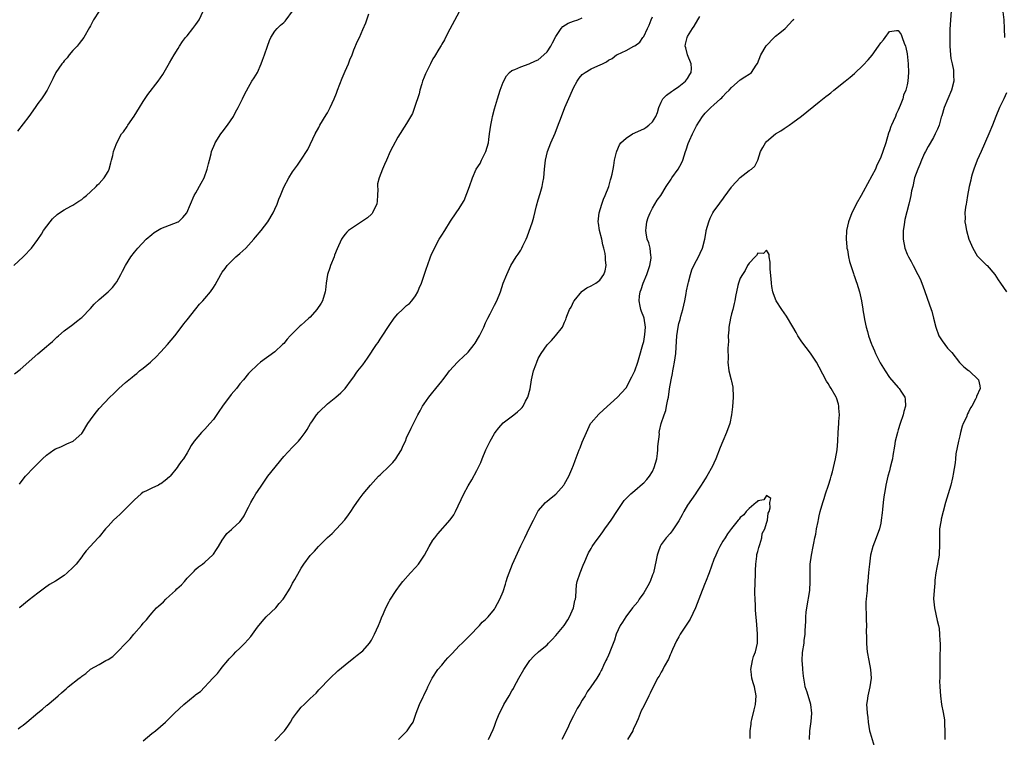
# Model space of a CAD drawing. Units: inches. Extents: x 2613000 to 2616000, y 1527000 to 1530000.
# Drawn here: x 2615251 to 2615475, y 1527496 to 1527659 of the extents above; entities that cross this region are included whole.
import ezdxf

# ---------------------------------------------------------------- set-up
doc = ezdxf.new("R2010")
doc.units = ezdxf.units.IN
doc.header["$MEASUREMENT"] = 0
doc.layers.add('LD26131527_10ft', color=73, linetype='Continuous')

msp = doc.modelspace()

# ---------------------------------------------------------------- linework, layer by layer
at = {"layer": 'LD26131527_10ft'}
for points, elevation in [([(2615249.51, 1527603), (2615251.64, 1527605), (2615252.31, 1527605.69), (2615253, 1527606.46), (2615253.52, 1527607), (2615255, 1527608.97), (2615255.81, 1527610.19), (2615256.31, 1527611), (2615257.78, 1527613), (2615258.36, 1527613.64), (2615259.38, 1527614.62), (2615259.91, 1527615), (2615261, 1527615.72), (2615262.52, 1527616.52), (2615263, 1527616.79), (2615264.33, 1527617.67), (2615265, 1527618.06), (2615265.49, 1527618.51), (2615266.1, 1527619), (2615267, 1527619.77), (2615268.28, 1527621), (2615268.62, 1527621.38), (2615269, 1527621.72), (2615270.14, 1527623), (2615271, 1527624.46), (2615271.26, 1527625), (2615271.61, 1527626.39), (2615271.8, 1527627), (2615272.08, 1527628.08), (2615272.26, 1527629), (2615272.43, 1527629.57), (2615272.96, 1527631), (2615274.09, 1527633), (2615274.49, 1527633.51), (2615275.32, 1527634.68), (2615275.51, 1527635), (2615276.95, 1527637.05), (2615278.19, 1527639), (2615279, 1527640.42), (2615280.05, 1527641.95), (2615282.41, 1527645), (2615283.44, 1527646.56), (2615285, 1527649.19), (2615286.05, 1527651), (2615287, 1527652.49), (2615287.27, 1527653), (2615287.93, 1527654.07), (2615288.65, 1527655), (2615289, 1527655.38), (2615290.32, 1527657), (2615291, 1527657.91), (2615291.74, 1527659), (2615292.65, 1527661)], 7920), ([(2615249.65, 1527578.35), (2615251, 1527579.35), (2615255, 1527582.88), (2615257, 1527584.59), (2615257.52, 1527585), (2615258.32, 1527585.68), (2615259, 1527586.43), (2615259.32, 1527586.68), (2615259.67, 1527587), (2615261, 1527588.13), (2615263, 1527589.56), (2615263.77, 1527590.23), (2615264.79, 1527591), (2615265, 1527591.18), (2615267, 1527593.24), (2615267.8, 1527594.2), (2615269, 1527595.28), (2615270.99, 1527597), (2615272, 1527598), (2615272.79, 1527599), (2615273, 1527599.32), (2615273.88, 1527601), (2615274.29, 1527601.71), (2615274.93, 1527603), (2615276.19, 1527605), (2615277, 1527606.07), (2615277.75, 1527607), (2615279.7, 1527609), (2615281, 1527610.12), (2615281.49, 1527610.51), (2615282.24, 1527611), (2615283, 1527611.46), (2615287, 1527612.97), (2615287.05, 1527613), (2615288.06, 1527613.94), (2615288.92, 1527615), (2615289.75, 1527617), (2615290.64, 1527619), (2615291, 1527619.57), (2615292.22, 1527621.78), (2615292.92, 1527623), (2615293.6, 1527625), (2615293.85, 1527626.15), (2615294.07, 1527627), (2615294.47, 1527628.47), (2615294.59, 1527629), (2615295.28, 1527630.72), (2615295.41, 1527631), (2615296.71, 1527633), (2615297, 1527633.37), (2615298.19, 1527635), (2615299.54, 1527637), (2615300.04, 1527637.96), (2615300.65, 1527639), (2615301.63, 1527641), (2615302.04, 1527641.96), (2615303, 1527643.67), (2615303.78, 1527645), (2615304.24, 1527645.76), (2615305.01, 1527646.99), (2615305.9, 1527649), (2615306.21, 1527649.79), (2615306.63, 1527651), (2615307.28, 1527653), (2615307.73, 1527654.27), (2615308.1, 1527655), (2615309, 1527656.39), (2615309.52, 1527657), (2615310.24, 1527657.76), (2615311, 1527658.41), (2615311.3, 1527658.7), (2615311.56, 1527659), (2615313, 1527660.96)], 7910), ([(2615268.95, 1527661), (2615267.7, 1527659), (2615267, 1527657.65), (2615266.79, 1527657.21), (2615265.51, 1527655), (2615264.42, 1527653.58), (2615263.93, 1527653), (2615263, 1527651.99), (2615262.16, 1527651), (2615261.65, 1527650.35), (2615261, 1527649.63), (2615260.73, 1527649.27), (2615260.47, 1527649), (2615259.11, 1527647), (2615258.44, 1527645.56), (2615257.15, 1527643), (2615256.31, 1527641.69), (2615255.8, 1527641), (2615255, 1527639.94), (2615254.39, 1527639), (2615252.96, 1527637), (2615250.39, 1527633.61)], 7930), ([(2615351, 1527660.78), (2615348.84, 1527656.84), (2615347.87, 1527655), (2615347.6, 1527654.4), (2615347, 1527653.45), (2615346.84, 1527653.16), (2615346.32, 1527652.32), (2615345.34, 1527650.66), (2615345, 1527650.12), (2615344.41, 1527649), (2615343.45, 1527647), (2615343.33, 1527646.67), (2615343, 1527645.93), (2615342.63, 1527645), (2615342.44, 1527644.44), (2615342.01, 1527643), (2615341.84, 1527642.16), (2615340.83, 1527639), (2615340.35, 1527637.65), (2615339, 1527635.4), (2615337, 1527632.29), (2615335.84, 1527630.16), (2615335.28, 1527629), (2615334.39, 1527627), (2615333.99, 1527626.01), (2615333.52, 1527625), (2615332.71, 1527623), (2615332.4, 1527621.6), (2615332.36, 1527621), (2615332.44, 1527620.44), (2615332.39, 1527619), (2615332.27, 1527617.73), (2615332.22, 1527617), (2615331.39, 1527615.39), (2615331.24, 1527615), (2615331.15, 1527614.85), (2615331, 1527614.75), (2615330.12, 1527613.88), (2615328.7, 1527613), (2615325.77, 1527611), (2615325.4, 1527610.6), (2615325, 1527610.14), (2615324.5, 1527609.5), (2615324.18, 1527609), (2615323.18, 1527606.82), (2615322.61, 1527605.39), (2615322.46, 1527605), (2615321.65, 1527603), (2615321.48, 1527602.52), (2615321.01, 1527601), (2615320.7, 1527599), (2615320.5, 1527597.5), (2615320.46, 1527597), (2615319.83, 1527595), (2615319.55, 1527594.45), (2615318.57, 1527593), (2615317, 1527591.22), (2615316.73, 1527591), (2615315.84, 1527590.16), (2615315, 1527589.4), (2615314.75, 1527589.25), (2615314.45, 1527589), (2615312.51, 1527587), (2615311.77, 1527586.23), (2615311, 1527585.28), (2615310.72, 1527585), (2615309, 1527583.39), (2615305.75, 1527581), (2615305, 1527580.4), (2615303.28, 1527578.72), (2615303, 1527578.44), (2615301.87, 1527577), (2615301, 1527576.04), (2615300.22, 1527575), (2615299, 1527573.64), (2615297.09, 1527571), (2615296.26, 1527569.74), (2615295, 1527567.97), (2615294.18, 1527567), (2615293, 1527565.71), (2615292.25, 1527565), (2615290.57, 1527563), (2615289.95, 1527562.05), (2615289.38, 1527561), (2615289, 1527560.35), (2615288.15, 1527559), (2615287.62, 1527558.38), (2615287, 1527557.4), (2615286.76, 1527557), (2615285.15, 1527555), (2615285, 1527554.86), (2615283.98, 1527554.02), (2615283, 1527553.26), (2615282.82, 1527553.18), (2615282.47, 1527553), (2615281, 1527552.3), (2615279.58, 1527551.58), (2615279, 1527551.36), (2615278.54, 1527551), (2615277, 1527549.64), (2615276.39, 1527549), (2615275, 1527547.62), (2615274.33, 1527547), (2615273.69, 1527546.31), (2615273, 1527545.71), (2615272.24, 1527545), (2615271, 1527543.61), (2615270.42, 1527543), (2615269, 1527541.24), (2615268.76, 1527541), (2615266.95, 1527539), (2615266, 1527538), (2615265.26, 1527537), (2615265, 1527536.68), (2615263.7, 1527535), (2615263.37, 1527534.63), (2615263, 1527534.21), (2615261.71, 1527533), (2615261, 1527532.43), (2615259, 1527531.1), (2615257.67, 1527530.33), (2615256.5, 1527529.5), (2615255, 1527528.39), (2615253, 1527526.82), (2615250.88, 1527525.12), (2615250.74, 1527525)], 7890), ([(2615463.04, 1527661), (2615462.89, 1527659), (2615462.76, 1527656.76), (2615462.7, 1527655), (2615462.71, 1527653), (2615462.87, 1527651), (2615463, 1527650.19), (2615463.23, 1527649), (2615463.54, 1527647.54), (2615463.6, 1527647), (2615463.58, 1527646.42), (2615463.63, 1527645), (2615463.12, 1527643), (2615462.27, 1527641), (2615461.45, 1527639), (2615460.9, 1527637.1), (2615460.79, 1527636.79), (2615460.27, 1527635), (2615459.92, 1527634.08), (2615459.42, 1527633), (2615459, 1527632.22), (2615457.83, 1527630.17), (2615457.18, 1527629), (2615457, 1527628.64), (2615456.28, 1527627), (2615455.94, 1527626.06), (2615455.42, 1527625), (2615454.72, 1527623), (2615454.6, 1527622.6), (2615454.28, 1527621), (2615454.04, 1527620.04), (2615453.88, 1527619), (2615453.72, 1527618.28), (2615453.37, 1527617), (2615452.48, 1527613.52), (2615452.39, 1527613), (2615452.32, 1527612.32), (2615452.09, 1527611), (2615452.07, 1527609.93), (2615452.07, 1527609), (2615452.45, 1527607), (2615453, 1527605.62), (2615453.29, 1527605), (2615453.95, 1527603.95), (2615454.41, 1527603), (2615455.43, 1527601), (2615455.95, 1527599.95), (2615456.34, 1527599), (2615457, 1527597.33), (2615457.61, 1527595.61), (2615458.49, 1527593), (2615458.61, 1527592.61), (2615459.05, 1527591.05), (2615459.53, 1527589), (2615460.26, 1527587), (2615461, 1527585.85), (2615461.59, 1527585), (2615462.19, 1527584.19), (2615463.17, 1527583.17), (2615464.96, 1527580.96), (2615465.94, 1527579.94), (2615467, 1527579.09), (2615467.15, 1527579), (2615469.29, 1527577), (2615469.6, 1527575.6), (2615469.61, 1527575), (2615468.82, 1527573.18), (2615468.79, 1527573), (2615468.61, 1527572.61), (2615467.72, 1527571), (2615467.44, 1527570.56), (2615467, 1527569.58), (2615466.79, 1527569.21), (2615466.5, 1527568.5), (2615465.79, 1527567), (2615465.57, 1527566.43), (2615465.16, 1527565), (2615465, 1527564.25), (2615464.68, 1527563), (2615464.14, 1527560.14), (2615464, 1527559), (2615463.95, 1527558.05), (2615463.48, 1527555.48), (2615463.42, 1527555), (2615463.36, 1527554.64), (2615462.98, 1527553), (2615462.39, 1527551), (2615461.78, 1527549), (2615461.21, 1527547), (2615460.79, 1527545.21), (2615460.73, 1527545), (2615460.66, 1527544.66), (2615460.41, 1527543), (2615460.36, 1527541), (2615460.4, 1527540.4), (2615460.41, 1527539), (2615460.31, 1527537.69), (2615460.3, 1527537), (2615460.19, 1527536.19), (2615459.96, 1527535), (2615459.79, 1527534.21), (2615459.57, 1527533), (2615459.35, 1527531.35), (2615459.32, 1527531), (2615459.31, 1527530.69), (2615459.15, 1527529), (2615459.05, 1527527.05), (2615459.21, 1527525), (2615459.56, 1527523.56), (2615459.83, 1527522.17), (2615460.14, 1527521), (2615460.29, 1527520.29), (2615460.42, 1527519), (2615460.46, 1527517.54), (2615460.51, 1527517), (2615460.52, 1527516.52), (2615460.49, 1527513.51), (2615460.44, 1527512.44), (2615460.46, 1527509.54), (2615460.43, 1527509), (2615460.42, 1527508.42), (2615460.47, 1527507), (2615460.6, 1527505), (2615460.86, 1527503), (2615461.22, 1527501.21), (2615461.5, 1527499.5), (2615461.54, 1527499), (2615461.54, 1527498.46), (2615461.62, 1527497), (2615461.61, 1527495)], 7850), ([(2615474.78, 1527660.78), (2615475.03, 1527659), (2615475.12, 1527657), (2615475.18, 1527655)], 7860), ([(2615250.54, 1527497.46), (2615251, 1527497.85), (2615251.67, 1527498.33), (2615252.48, 1527499), (2615255, 1527501.13), (2615256.04, 1527501.96), (2615257, 1527502.78), (2615257.13, 1527502.87), (2615259, 1527504.46), (2615259.6, 1527505), (2615260.37, 1527505.63), (2615261, 1527506.19), (2615261.45, 1527506.55), (2615261.94, 1527507), (2615264.43, 1527509), (2615264.76, 1527509.24), (2615265, 1527509.49), (2615265.9, 1527510.1), (2615267, 1527511.03), (2615269, 1527512.13), (2615270.48, 1527513), (2615271, 1527513.26), (2615272.05, 1527513.95), (2615273.1, 1527514.9), (2615273.17, 1527515), (2615275.05, 1527517), (2615276.03, 1527517.97), (2615276.83, 1527519), (2615278.59, 1527521), (2615279, 1527521.54), (2615279.72, 1527522.28), (2615280.28, 1527523), (2615281, 1527523.84), (2615282.06, 1527525), (2615282.53, 1527525.47), (2615283, 1527525.87), (2615283.59, 1527526.41), (2615284.17, 1527527), (2615285, 1527527.74), (2615286.37, 1527529), (2615286.67, 1527529.33), (2615287.69, 1527530.31), (2615288.37, 1527531), (2615289, 1527531.79), (2615290.26, 1527533), (2615290.58, 1527533.42), (2615291, 1527533.85), (2615291.6, 1527534.4), (2615292.47, 1527535), (2615293, 1527535.44), (2615294.88, 1527537.12), (2615295, 1527537.25), (2615295.66, 1527538.34), (2615296.15, 1527539), (2615297, 1527540.42), (2615297.38, 1527541), (2615298.07, 1527541.93), (2615299.1, 1527542.9), (2615299.24, 1527543), (2615301, 1527544.61), (2615301.32, 1527545), (2615302.02, 1527545.98), (2615302.47, 1527547), (2615303, 1527547.94), (2615303.5, 1527549), (2615304.08, 1527549.92), (2615304.69, 1527551), (2615305, 1527551.5), (2615306.01, 1527553), (2615307.41, 1527555), (2615311, 1527559.51), (2615313, 1527561.65), (2615314.38, 1527563), (2615315, 1527563.75), (2615315.9, 1527565), (2615316.33, 1527565.67), (2615317.13, 1527567), (2615317.4, 1527567.4), (2615318.5, 1527569), (2615319, 1527569.58), (2615319.72, 1527570.28), (2615320.41, 1527571), (2615321, 1527571.54), (2615322.87, 1527573), (2615324.02, 1527573.98), (2615325, 1527574.99), (2615326.44, 1527577), (2615327, 1527577.68), (2615327.53, 1527578.47), (2615327.91, 1527579), (2615329, 1527580.43), (2615330.08, 1527581.92), (2615332.16, 1527585), (2615332.51, 1527585.49), (2615333, 1527586.25), (2615333.31, 1527586.69), (2615335, 1527589.33), (2615336.18, 1527591), (2615337, 1527592.01), (2615338.03, 1527593), (2615338.55, 1527593.45), (2615339, 1527593.88), (2615339.63, 1527594.37), (2615340.19, 1527595), (2615341, 1527596.11), (2615341.52, 1527597), (2615341.85, 1527597.85), (2615342.36, 1527599), (2615343, 1527600.79), (2615343.56, 1527602.44), (2615343.72, 1527603), (2615344.43, 1527605), (2615344.62, 1527605.38), (2615345.34, 1527607), (2615346.44, 1527609), (2615347, 1527609.96), (2615347.68, 1527611), (2615349, 1527613.12), (2615350.32, 1527615), (2615351, 1527616.01), (2615351.59, 1527617), (2615352.14, 1527617.86), (2615353.32, 1527621), (2615354.04, 1527623), (2615354.88, 1527625), (2615355.73, 1527626.27), (2615356.05, 1527627), (2615357, 1527628.88), (2615357.05, 1527629), (2615357.63, 1527631), (2615357.72, 1527631.72), (2615357.91, 1527633), (2615358.01, 1527633.99), (2615358.17, 1527635), (2615358.5, 1527636.5), (2615358.59, 1527637), (2615359, 1527638.71), (2615359.67, 1527641), (2615359.99, 1527642.01), (2615360.34, 1527643), (2615361, 1527644.79), (2615361.76, 1527646.24), (2615362.46, 1527647), (2615363, 1527647.46), (2615363.67, 1527647.67), (2615365, 1527648.31), (2615366.94, 1527648.94), (2615368.34, 1527649.66), (2615369, 1527649.91), (2615370.27, 1527651), (2615371, 1527651.71), (2615371.87, 1527653), (2615372.24, 1527653.76), (2615373, 1527655.23), (2615374.19, 1527657), (2615374.55, 1527657.45), (2615375.79, 1527658.21), (2615377, 1527658.69), (2615378, 1527659), (2615379, 1527659.47)], 7880), ([(2615250.83, 1527553.17), (2615251.67, 1527554.33), (2615252.21, 1527555), (2615254.06, 1527557), (2615255, 1527557.92), (2615255.56, 1527558.44), (2615256.09, 1527559), (2615257, 1527559.79), (2615258.67, 1527561), (2615259, 1527561.22), (2615260.25, 1527561.75), (2615261, 1527562.11), (2615261.64, 1527562.36), (2615263.03, 1527562.97), (2615265, 1527564.75), (2615265.18, 1527565), (2615266.41, 1527567), (2615267, 1527567.89), (2615267.81, 1527569), (2615268.34, 1527569.66), (2615269, 1527570.42), (2615271.43, 1527573), (2615272.24, 1527573.76), (2615273.25, 1527574.75), (2615273.48, 1527575), (2615275, 1527576.34), (2615275.72, 1527577), (2615276.45, 1527577.55), (2615277, 1527578.04), (2615277.56, 1527578.44), (2615278.19, 1527579), (2615279, 1527579.62), (2615280.65, 1527581), (2615281, 1527581.33), (2615281.89, 1527582.11), (2615283, 1527583.36), (2615284.51, 1527585), (2615286.2, 1527587), (2615287, 1527588), (2615288.28, 1527589.72), (2615289, 1527590.61), (2615291, 1527593.19), (2615291.82, 1527594.18), (2615292.56, 1527595), (2615293, 1527595.52), (2615294.3, 1527597), (2615295, 1527598.04), (2615295.37, 1527598.63), (2615296.65, 1527601), (2615297, 1527601.51), (2615297.64, 1527602.36), (2615298.1, 1527603), (2615299, 1527603.92), (2615300.13, 1527605), (2615301, 1527605.74), (2615302.34, 1527607), (2615303, 1527607.65), (2615304.19, 1527609), (2615304.54, 1527609.46), (2615305.86, 1527611), (2615307.42, 1527613), (2615308.62, 1527615), (2615309, 1527615.89), (2615309.5, 1527617), (2615309.89, 1527618.11), (2615310.29, 1527619), (2615311, 1527620.84), (2615312.14, 1527623), (2615313, 1527624.4), (2615313.45, 1527625), (2615314.14, 1527625.86), (2615314.92, 1527627), (2615316.53, 1527629.47), (2615318.17, 1527633), (2615319, 1527634.48), (2615319.25, 1527635), (2615320.68, 1527637.32), (2615321, 1527637.81), (2615321.6, 1527639), (2615322.48, 1527641), (2615323, 1527642.25), (2615323.27, 1527643), (2615324.29, 1527645.71), (2615325, 1527647.31), (2615325.77, 1527649), (2615326.1, 1527649.9), (2615326.57, 1527651), (2615327, 1527652.16), (2615327.84, 1527654.16), (2615328.25, 1527655), (2615329, 1527656.81), (2615329.71, 1527658.29), (2615329.93, 1527659), (2615330.37, 1527660.37)], 7900), ([(2615279, 1527494.76), (2615281, 1527496.37), (2615281.77, 1527497), (2615284.04, 1527499), (2615286.1, 1527501), (2615288.26, 1527503), (2615290.87, 1527505.13), (2615291, 1527505.26), (2615292.04, 1527505.96), (2615294.85, 1527509), (2615295.91, 1527510.09), (2615296.57, 1527511), (2615297, 1527511.49), (2615298.24, 1527513), (2615298.6, 1527513.4), (2615299.59, 1527514.41), (2615300.11, 1527515), (2615301, 1527515.81), (2615302.15, 1527517), (2615303.5, 1527518.5), (2615305, 1527520.64), (2615306.06, 1527521.94), (2615306.98, 1527523), (2615309.18, 1527525), (2615309.99, 1527525.99), (2615310.85, 1527527), (2615311, 1527527.23), (2615312.45, 1527529.55), (2615313, 1527530.62), (2615313.15, 1527530.85), (2615313.51, 1527531.51), (2615314.61, 1527533.39), (2615315, 1527534.09), (2615315.62, 1527535), (2615317, 1527536.92), (2615318.03, 1527537.97), (2615318.94, 1527539), (2615321, 1527541.05), (2615322.01, 1527541.99), (2615324.89, 1527545.11), (2615325.78, 1527546.22), (2615326.33, 1527547), (2615327, 1527548.07), (2615328.19, 1527549.81), (2615329.09, 1527551), (2615330.79, 1527553), (2615332.62, 1527555), (2615333, 1527555.34), (2615335, 1527557.27), (2615335.86, 1527558.14), (2615336.51, 1527559), (2615337, 1527559.72), (2615337.81, 1527561), (2615338.15, 1527561.85), (2615338.71, 1527563), (2615339, 1527563.77), (2615340, 1527566), (2615341.53, 1527569), (2615342.1, 1527569.9), (2615342.65, 1527571), (2615343, 1527571.53), (2615344.04, 1527573), (2615345, 1527574.15), (2615345.38, 1527574.62), (2615345.65, 1527575), (2615347, 1527576.64), (2615347.25, 1527577), (2615348, 1527578), (2615348.77, 1527579), (2615350.58, 1527581), (2615351, 1527581.38), (2615351.84, 1527582.16), (2615353, 1527583.3), (2615354.41, 1527585), (2615354.65, 1527585.35), (2615355.41, 1527586.59), (2615355.63, 1527587), (2615356.57, 1527589), (2615357, 1527589.98), (2615357.48, 1527591), (2615358.04, 1527592.04), (2615359, 1527593.95), (2615359.58, 1527595), (2615360.37, 1527597), (2615361, 1527599), (2615361.79, 1527601), (2615362.75, 1527603), (2615363.98, 1527605), (2615364.41, 1527605.59), (2615365, 1527606.54), (2615365.27, 1527607), (2615365.48, 1527607.48), (2615366.23, 1527609), (2615366.44, 1527609.56), (2615367.65, 1527613), (2615367.98, 1527614.02), (2615368.6, 1527616.6), (2615369, 1527617.96), (2615369.39, 1527619.39), (2615369.86, 1527621), (2615370.06, 1527621.94), (2615370.26, 1527623), (2615370.41, 1527625), (2615370.6, 1527627), (2615371.08, 1527629), (2615371.84, 1527631), (2615372.81, 1527633.19), (2615373.4, 1527634.6), (2615374.28, 1527637), (2615375.06, 1527639), (2615376.28, 1527641.72), (2615377, 1527643.48), (2615377.87, 1527645), (2615378.31, 1527645.69), (2615379, 1527646.54), (2615379.65, 1527647), (2615381, 1527647.82), (2615382.54, 1527648.54), (2615383.61, 1527649), (2615384.54, 1527649.46), (2615385, 1527649.81), (2615385.8, 1527650.2), (2615386.79, 1527651), (2615387, 1527651.12), (2615389, 1527652), (2615390.76, 1527653), (2615391, 1527653.09), (2615392.13, 1527653.87), (2615392.82, 1527655), (2615393, 1527655.2), (2615393.89, 1527657), (2615394.23, 1527657.77), (2615394.68, 1527659), (2615395, 1527659.64)], 7870), ([(2615309, 1527494.75), (2615311.15, 1527497), (2615311.93, 1527498.07), (2615312.52, 1527499), (2615313, 1527499.79), (2615313.92, 1527501), (2615315, 1527502.37), (2615315.67, 1527503), (2615317, 1527504.34), (2615318.39, 1527505.61), (2615319, 1527506.32), (2615321.55, 1527509), (2615323.3, 1527510.7), (2615325, 1527512.08), (2615327, 1527513.62), (2615327.73, 1527514.27), (2615328.75, 1527515), (2615329, 1527515.22), (2615330.51, 1527517), (2615331, 1527517.64), (2615331.68, 1527519), (2615332.59, 1527521), (2615333, 1527521.93), (2615333.28, 1527522.72), (2615333.72, 1527523.72), (2615334.24, 1527525), (2615335, 1527526.47), (2615335.19, 1527526.81), (2615336.64, 1527529), (2615337.63, 1527530.37), (2615338.12, 1527531), (2615339.88, 1527533), (2615341, 1527534.2), (2615341.69, 1527535), (2615343.05, 1527537), (2615344.15, 1527539), (2615345, 1527540.46), (2615345.39, 1527541), (2615346.11, 1527541.89), (2615348.95, 1527545.05), (2615349.76, 1527546.24), (2615350.14, 1527547), (2615352.05, 1527551), (2615353, 1527552.86), (2615353.82, 1527554.18), (2615355, 1527556.34), (2615355.87, 1527558.13), (2615356.18, 1527559), (2615357.03, 1527561), (2615358.03, 1527563), (2615359, 1527564.75), (2615359.17, 1527565), (2615359.98, 1527566.02), (2615361, 1527567.21), (2615363.39, 1527569), (2615364.28, 1527569.72), (2615365, 1527570.39), (2615365.3, 1527570.7), (2615365.52, 1527571), (2615366.1, 1527572.1), (2615366.61, 1527573), (2615367.11, 1527574.89), (2615367.45, 1527577), (2615367.94, 1527579), (2615368.42, 1527580.42), (2615368.63, 1527581), (2615369, 1527581.82), (2615369.4, 1527582.6), (2615369.62, 1527583), (2615371, 1527584.94), (2615372.04, 1527585.96), (2615372.95, 1527587), (2615374.51, 1527589), (2615375, 1527590.08), (2615375.27, 1527590.73), (2615375.33, 1527591), (2615375.51, 1527591.51), (2615376.12, 1527593), (2615376.45, 1527593.55), (2615377.11, 1527594.89), (2615377.18, 1527595), (2615378.9, 1527597.1), (2615379, 1527597.18), (2615380.07, 1527597.93), (2615381, 1527598.39), (2615382.11, 1527599), (2615383, 1527599.66), (2615383.93, 1527601), (2615384.19, 1527601.81), (2615384.42, 1527603), (2615384.31, 1527604.31), (2615384.32, 1527605), (2615384.22, 1527605.78), (2615383.96, 1527607), (2615383.71, 1527607.71), (2615383.45, 1527609), (2615382.94, 1527611), (2615382.68, 1527612.68), (2615382.65, 1527613), (2615382.86, 1527615), (2615383.48, 1527617), (2615383.85, 1527618.15), (2615384.24, 1527619), (2615385.03, 1527621), (2615385.44, 1527622.56), (2615385.62, 1527623), (2615385.81, 1527623.81), (2615386.04, 1527625), (2615386.21, 1527625.79), (2615386.39, 1527627), (2615386.81, 1527628.81), (2615386.9, 1527629.1), (2615387.51, 1527630.49), (2615387.82, 1527631), (2615389, 1527632.06), (2615390.44, 1527633), (2615393, 1527634.18), (2615393.51, 1527634.49), (2615394.19, 1527635), (2615395, 1527635.77), (2615395.8, 1527637), (2615396.13, 1527637.87), (2615396.46, 1527639), (2615397, 1527640.24), (2615397.4, 1527641), (2615398.17, 1527641.83), (2615399.31, 1527642.69), (2615399.79, 1527643), (2615401, 1527643.82), (2615402.53, 1527645), (2615403, 1527645.65), (2615403.49, 1527646.51), (2615403.81, 1527647), (2615403.87, 1527647.87), (2615403.82, 1527649), (2615402.96, 1527651), (2615402.59, 1527652.59), (2615402.46, 1527653), (2615402.54, 1527653.46), (2615402.91, 1527655), (2615403, 1527655.17), (2615404.12, 1527657), (2615404.48, 1527657.52), (2615405.3, 1527659), (2615405.77, 1527659.77)], 7860), ([(2615337.15, 1527495), (2615339.12, 1527497), (2615339.86, 1527498.14), (2615340.47, 1527499), (2615341.2, 1527501), (2615341.95, 1527503), (2615342.74, 1527504.74), (2615342.92, 1527505.08), (2615343, 1527505.29), (2615343.6, 1527506.4), (2615343.84, 1527507), (2615344.79, 1527509), (2615346.12, 1527511), (2615347, 1527511.96), (2615347.85, 1527513), (2615348.39, 1527513.61), (2615349.38, 1527514.62), (2615351, 1527516.37), (2615351.66, 1527517), (2615352.31, 1527517.69), (2615353, 1527518.37), (2615353.33, 1527518.67), (2615355.57, 1527521), (2615356.23, 1527521.77), (2615357, 1527522.38), (2615357.29, 1527522.71), (2615357.58, 1527523), (2615359, 1527524.7), (2615359.2, 1527525), (2615360.22, 1527527), (2615361, 1527528.78), (2615361.56, 1527530.44), (2615361.7, 1527531), (2615362.01, 1527532.01), (2615362.35, 1527533), (2615363.12, 1527535), (2615365, 1527539.14), (2615365.95, 1527541), (2615367, 1527543.28), (2615367.88, 1527545), (2615369, 1527547.13), (2615370.65, 1527549), (2615371, 1527549.33), (2615371.9, 1527550.11), (2615373, 1527550.91), (2615374.82, 1527553), (2615375, 1527553.25), (2615375.93, 1527555), (2615376.66, 1527556.66), (2615377, 1527557.51), (2615377.39, 1527558.61), (2615378.29, 1527561), (2615378.5, 1527561.5), (2615379, 1527562.81), (2615379.94, 1527565), (2615380.31, 1527565.69), (2615380.9, 1527567), (2615381, 1527567.15), (2615382.82, 1527569.18), (2615383.84, 1527570.16), (2615387, 1527573.06), (2615387.96, 1527574.04), (2615389, 1527575.16), (2615390.33, 1527577.67), (2615391, 1527579.05), (2615391.64, 1527581), (2615391.96, 1527582.04), (2615392.83, 1527585), (2615393, 1527585.7), (2615393.21, 1527586.79), (2615393.28, 1527587.28), (2615393.39, 1527589), (2615393.08, 1527591), (2615393, 1527591.25), (2615392.51, 1527592.51), (2615392.34, 1527593), (2615392.22, 1527593.78), (2615391.94, 1527595), (2615392.02, 1527596.02), (2615392.19, 1527597), (2615392.43, 1527597.57), (2615392.86, 1527599), (2615393.69, 1527601), (2615394.4, 1527603), (2615394.71, 1527604.71), (2615394.74, 1527605), (2615394.66, 1527605.34), (2615394.45, 1527607), (2615394.16, 1527608.16), (2615393.81, 1527609), (2615393.53, 1527610.47), (2615393.47, 1527611), (2615393.58, 1527611.58), (2615393.75, 1527613), (2615394.05, 1527613.95), (2615394.47, 1527615), (2615395, 1527616.1), (2615395.53, 1527617), (2615396.1, 1527617.9), (2615396.87, 1527619), (2615398.13, 1527621), (2615399.28, 1527622.72), (2615399.44, 1527623), (2615400.85, 1527625), (2615401.63, 1527626.37), (2615401.88, 1527627), (2615402.56, 1527629), (2615402.65, 1527629.35), (2615403.17, 1527630.83), (2615403.47, 1527631.47), (2615404.13, 1527633), (2615404.4, 1527633.6), (2615405, 1527634.82), (2615406.41, 1527637), (2615407, 1527637.72), (2615408.3, 1527639), (2615409, 1527639.65), (2615410.51, 1527641), (2615410.78, 1527641.22), (2615411, 1527641.5), (2615411.72, 1527642.28), (2615412.44, 1527643), (2615413, 1527643.61), (2615415, 1527645.3), (2615416.02, 1527645.98), (2615417, 1527646.61), (2615417.26, 1527646.74), (2615417.55, 1527647), (2615418.64, 1527648.64), (2615418.94, 1527649.06), (2615419.66, 1527651), (2615420.91, 1527653.09), (2615422.72, 1527655), (2615423, 1527655.25), (2615424.05, 1527656.05), (2615425.24, 1527657), (2615427, 1527658.88), (2615427.09, 1527659), (2615427.22, 1527659.22)], 7850), ([(2615357.65, 1527495), (2615358.69, 1527497.31), (2615359, 1527498.04), (2615359.34, 1527499), (2615359.57, 1527499.57), (2615360.16, 1527501), (2615360.44, 1527501.56), (2615361.18, 1527503), (2615362.35, 1527505), (2615363, 1527506.15), (2615363.33, 1527506.67), (2615363.5, 1527507), (2615364.57, 1527509), (2615365.73, 1527511), (2615367.04, 1527513), (2615367.98, 1527514.02), (2615369.01, 1527515), (2615371, 1527516.63), (2615371.34, 1527517), (2615372.17, 1527517.83), (2615373, 1527518.73), (2615374.85, 1527521), (2615375.7, 1527522.3), (2615376.14, 1527523), (2615376.98, 1527525), (2615377.33, 1527526.67), (2615377.45, 1527527), (2615377.54, 1527527.54), (2615377.61, 1527529), (2615377.73, 1527530.27), (2615377.85, 1527531), (2615378.5, 1527533), (2615379.22, 1527534.78), (2615379.58, 1527535.58), (2615380.17, 1527537), (2615380.43, 1527537.57), (2615381, 1527538.53), (2615381.29, 1527539), (2615381.98, 1527539.98), (2615382.7, 1527541), (2615383.69, 1527542.31), (2615384.16, 1527543), (2615385, 1527544.18), (2615385.57, 1527545), (2615387, 1527547.22), (2615388.54, 1527549.46), (2615390.04, 1527551), (2615391, 1527551.8), (2615392.71, 1527553.29), (2615393, 1527553.48), (2615393.74, 1527554.26), (2615394.3, 1527555), (2615395, 1527556.08), (2615395.42, 1527557), (2615395.96, 1527559), (2615396.17, 1527560.17), (2615396.24, 1527561), (2615396.22, 1527561.78), (2615396.59, 1527564.59), (2615396.56, 1527565), (2615396.61, 1527565.39), (2615397, 1527567.04), (2615397.68, 1527569), (2615398.04, 1527569.96), (2615398.23, 1527571), (2615398.48, 1527572.48), (2615398.63, 1527573), (2615398.91, 1527574.91), (2615399.26, 1527577), (2615399.58, 1527578.42), (2615399.63, 1527579), (2615399.76, 1527579.76), (2615400.03, 1527581), (2615400.32, 1527583), (2615400.42, 1527584.42), (2615400.55, 1527587), (2615400.82, 1527589), (2615401, 1527589.79), (2615401.29, 1527590.71), (2615401.47, 1527591.47), (2615401.92, 1527593), (2615402.36, 1527595), (2615402.68, 1527596.68), (2615402.77, 1527597.23), (2615403.11, 1527598.89), (2615403.22, 1527599.22), (2615403.67, 1527601), (2615403.99, 1527602.01), (2615404.4, 1527603), (2615405, 1527604.19), (2615405.45, 1527605), (2615405.83, 1527605.83), (2615406.42, 1527607), (2615406.96, 1527609.04), (2615407.25, 1527610.75), (2615407.27, 1527611), (2615407.82, 1527613), (2615408.18, 1527613.82), (2615408.77, 1527615), (2615409, 1527615.38), (2615410.17, 1527617), (2615410.53, 1527617.47), (2615411, 1527618.15), (2615411.37, 1527618.63), (2615413, 1527620.88), (2615413.1, 1527621), (2615415, 1527623.08), (2615417, 1527624.63), (2615417.56, 1527625), (2615418.33, 1527625.67), (2615418.97, 1527627), (2615419.6, 1527629), (2615420.13, 1527629.87), (2615420.76, 1527631), (2615421, 1527631.24), (2615423, 1527633), (2615424.27, 1527633.73), (2615425, 1527634.27), (2615426.13, 1527635), (2615427, 1527635.6), (2615428.95, 1527637.05), (2615433, 1527640.33), (2615434.49, 1527641.51), (2615435, 1527641.94), (2615435.61, 1527642.39), (2615436.35, 1527643), (2615438.93, 1527645), (2615440.05, 1527645.95), (2615441, 1527646.8), (2615443, 1527648.7), (2615444.1, 1527649.89), (2615445.03, 1527650.97), (2615446.49, 1527653), (2615447, 1527653.79), (2615447.59, 1527654.41), (2615447.98, 1527655), (2615449, 1527656.34), (2615450.56, 1527656.56), (2615451, 1527656.57), (2615451.62, 1527655.62), (2615451.91, 1527655), (2615452.36, 1527653.64), (2615452.62, 1527653), (2615452.71, 1527652.71), (2615453, 1527651.22), (2615453.23, 1527649), (2615453.33, 1527647), (2615453.19, 1527645), (2615453, 1527644.19), (2615452.69, 1527643), (2615452.18, 1527641.82), (2615452.01, 1527641), (2615451.46, 1527639.46), (2615451, 1527638.43), (2615450.5, 1527637.5), (2615450.35, 1527637), (2615449.86, 1527635.86), (2615449.46, 1527635), (2615449.33, 1527634.67), (2615449, 1527633.74), (2615448.79, 1527633.21), (2615448.14, 1527631), (2615447.49, 1527629), (2615447, 1527627.74), (2615446.69, 1527627), (2615446.14, 1527625.86), (2615445.77, 1527625), (2615445, 1527623.44), (2615443, 1527619.8), (2615442.53, 1527619), (2615441.43, 1527617), (2615441, 1527616.13), (2615440.39, 1527615), (2615439.62, 1527613), (2615439.23, 1527611), (2615439.14, 1527609), (2615439.26, 1527607.26), (2615439.3, 1527607), (2615439.39, 1527606.61), (2615439.69, 1527605), (2615439.91, 1527603.91), (2615440.79, 1527601.21), (2615440.88, 1527600.88), (2615441, 1527600.53), (2615441.37, 1527599.37), (2615441.53, 1527599), (2615442.16, 1527597), (2615442.34, 1527596.34), (2615442.61, 1527595), (2615442.89, 1527593.11), (2615442.94, 1527592.94), (2615443.23, 1527591.23), (2615443.28, 1527590.72), (2615443.68, 1527589), (2615444.01, 1527588.01), (2615444.23, 1527587), (2615444.86, 1527585.14), (2615444.94, 1527584.94), (2615445.57, 1527583.57), (2615445.79, 1527583), (2615446.87, 1527580.86), (2615447.99, 1527579), (2615449, 1527577.5), (2615451, 1527575.21), (2615451.23, 1527575), (2615451.57, 1527574.43), (2615452.51, 1527573), (2615452.58, 1527572.58), (2615452.62, 1527571), (2615452.26, 1527569.74), (2615452.12, 1527569), (2615451.45, 1527567), (2615451, 1527565.55), (2615450.81, 1527565), (2615450.29, 1527563), (2615450.13, 1527561.87), (2615449.76, 1527559.76), (2615449.65, 1527559), (2615449.54, 1527558.46), (2615449.18, 1527557), (2615449, 1527556.28), (2615448.65, 1527555), (2615448.19, 1527553), (2615448.02, 1527552.02), (2615447.7, 1527550.3), (2615447.56, 1527549), (2615447.42, 1527547.42), (2615447.32, 1527546.68), (2615447.13, 1527545), (2615447, 1527544.34), (2615446.69, 1527543), (2615445.96, 1527541), (2615445.21, 1527539), (2615444.69, 1527537), (2615444.4, 1527535), (2615444.27, 1527533.73), (2615444.21, 1527533), (2615444.17, 1527532.17), (2615444.06, 1527531), (2615443.93, 1527530.07), (2615443.87, 1527529), (2615443.78, 1527527.78), (2615443.66, 1527527), (2615443.6, 1527526.39), (2615443.58, 1527525), (2615443.65, 1527523.65), (2615443.66, 1527523), (2615443.71, 1527522.29), (2615443.75, 1527521), (2615443.7, 1527519.7), (2615443.76, 1527518.24), (2615443.72, 1527517), (2615443.82, 1527515.82), (2615443.92, 1527515), (2615444.31, 1527513), (2615444.68, 1527511), (2615444.78, 1527509), (2615444.49, 1527507), (2615444.03, 1527505), (2615443.88, 1527503.88), (2615443.78, 1527503), (2615443.82, 1527502.18), (2615443.89, 1527501), (2615444.04, 1527500.04), (2615444.13, 1527499), (2615444.47, 1527497), (2615444.56, 1527496.56), (2615445.52, 1527493.52)], 7840), ([(2615475.62, 1527642.38), (2615475.03, 1527641), (2615474.08, 1527639), (2615473.25, 1527637), (2615472.46, 1527635), (2615471.63, 1527633), (2615469.9, 1527629), (2615469, 1527627), (2615468.2, 1527625), (2615467.84, 1527623.84), (2615467.6, 1527623), (2615467.53, 1527622.47), (2615467.15, 1527621), (2615466.76, 1527619), (2615466.53, 1527617.47), (2615466.42, 1527617), (2615466.3, 1527616.3), (2615466.18, 1527615), (2615466.2, 1527613.8), (2615466.18, 1527613), (2615466.31, 1527612.31), (2615466.5, 1527611), (2615467.07, 1527609), (2615467.69, 1527607.69), (2615467.95, 1527607), (2615469, 1527605.23), (2615469.2, 1527605), (2615470.09, 1527604.09), (2615471, 1527603.17), (2615471.1, 1527603.1), (2615471.21, 1527603), (2615472.98, 1527601), (2615473.78, 1527599.78), (2615474.27, 1527599), (2615475.63, 1527597)], 7860), ([(2615430.79, 1527495), (2615430.82, 1527497), (2615431.13, 1527499.13), (2615431.31, 1527501), (2615431.1, 1527503), (2615430.21, 1527505.79), (2615429.8, 1527507), (2615429.67, 1527507.67), (2615429.45, 1527509), (2615429.43, 1527509.43), (2615429.27, 1527511), (2615429.28, 1527511.28), (2615429.11, 1527513), (2615429.18, 1527514.82), (2615429.55, 1527517), (2615429.59, 1527517.59), (2615429.79, 1527519), (2615429.76, 1527519.76), (2615429.97, 1527522.03), (2615429.96, 1527523), (2615430.04, 1527524.04), (2615430.16, 1527525), (2615430.81, 1527529), (2615430.95, 1527531), (2615430.93, 1527533), (2615430.96, 1527535), (2615431.22, 1527537), (2615431.62, 1527539), (2615431.74, 1527539.74), (2615431.99, 1527541), (2615432.2, 1527541.8), (2615432.38, 1527543), (2615432.71, 1527544.71), (2615432.84, 1527545.16), (2615433, 1527545.98), (2615433.23, 1527547), (2615433.77, 1527549), (2615434.09, 1527549.91), (2615434.43, 1527551), (2615435.1, 1527553), (2615435.54, 1527554.46), (2615435.71, 1527555), (2615435.99, 1527555.99), (2615436.25, 1527557), (2615436.72, 1527559), (2615437.04, 1527561), (2615437.21, 1527563), (2615437.3, 1527565), (2615437.43, 1527567), (2615437.49, 1527567.49), (2615437.58, 1527569), (2615437.48, 1527570.52), (2615437.49, 1527571), (2615437.4, 1527571.4), (2615436.9, 1527572.9), (2615436.85, 1527573), (2615435.7, 1527575), (2615435.42, 1527575.42), (2615435, 1527576.15), (2615434.68, 1527576.68), (2615433, 1527579.85), (2615432.37, 1527581), (2615431.03, 1527583.03), (2615429, 1527585.64), (2615428.12, 1527587), (2615427.74, 1527587.74), (2615426.95, 1527589.05), (2615425.51, 1527591.51), (2615424.46, 1527593), (2615423.21, 1527595), (2615422.58, 1527596.58), (2615422.45, 1527597), (2615422.22, 1527598.22), (2615422.09, 1527599), (2615422.02, 1527600.02), (2615421.83, 1527602.17), (2615421.81, 1527603.81), (2615421.55, 1527605), (2615421.55, 1527605.55), (2615421, 1527606.52), (2615420.26, 1527605.74), (2615419, 1527605.82), (2615418.7, 1527605.3), (2615418.38, 1527605), (2615417, 1527603.57), (2615416.67, 1527603), (2615416.15, 1527601.85), (2615415.49, 1527601), (2615415, 1527600.12), (2615414.61, 1527599), (2615414.45, 1527598.45), (2615413.93, 1527595.93), (2615413.79, 1527595), (2615413.64, 1527594.36), (2615413.29, 1527593), (2615413, 1527592), (2615412.77, 1527591), (2615412.43, 1527589), (2615412.38, 1527588.38), (2615412.28, 1527587), (2615412.29, 1527585.71), (2615412.16, 1527584.16), (2615412.22, 1527581.78), (2615412.17, 1527581), (2615412.41, 1527579), (2615412.95, 1527576.95), (2615413, 1527576.66), (2615413.32, 1527575.32), (2615413.34, 1527575), (2615413.39, 1527573.39), (2615413.38, 1527573), (2615413.21, 1527570.79), (2615413.03, 1527569), (2615412.62, 1527567), (2615411.88, 1527565), (2615411.01, 1527562.99), (2615410.45, 1527561.55), (2615409.44, 1527559), (2615409, 1527558), (2615408.67, 1527557.33), (2615407.37, 1527555), (2615407, 1527554.4), (2615406.44, 1527553.56), (2615406.11, 1527553), (2615405, 1527551.35), (2615404.79, 1527551), (2615403, 1527548.39), (2615402.17, 1527547), (2615401.8, 1527546.2), (2615401, 1527544.83), (2615399.79, 1527543), (2615399.46, 1527542.54), (2615399, 1527542), (2615398.1, 1527541), (2615397, 1527539.45), (2615396.77, 1527539), (2615396.28, 1527537.72), (2615396.09, 1527537), (2615395.87, 1527535.87), (2615395.2, 1527533), (2615395, 1527532.52), (2615394.45, 1527531), (2615393.98, 1527530.02), (2615393, 1527528.48), (2615391.98, 1527527), (2615391.63, 1527526.37), (2615390.48, 1527525), (2615388.9, 1527523), (2615388.2, 1527521.8), (2615387.65, 1527521), (2615386.77, 1527519), (2615386.34, 1527517.66), (2615385.31, 1527515), (2615385.2, 1527514.8), (2615385, 1527514.28), (2615384.58, 1527513.42), (2615384.41, 1527513), (2615383.88, 1527511.88), (2615383.44, 1527511), (2615383.28, 1527510.72), (2615383, 1527510.16), (2615382.3, 1527509), (2615380.97, 1527507), (2615380.14, 1527505.86), (2615379.66, 1527505), (2615379, 1527504.03), (2615378.46, 1527503), (2615377.88, 1527502.12), (2615377.33, 1527501), (2615377, 1527500.42), (2615376.28, 1527499), (2615375.9, 1527498.1), (2615375, 1527496.19), (2615374.33, 1527495)], 7830), ([(2615417.29, 1527495.29), (2615417.25, 1527497), (2615417.49, 1527498.51), (2615417.51, 1527499), (2615417.62, 1527499.62), (2615418.18, 1527501.82), (2615418.45, 1527503), (2615418.65, 1527505), (2615418.26, 1527507), (2615417.92, 1527507.92), (2615417.6, 1527509), (2615417.45, 1527510.55), (2615417.38, 1527511), (2615417.78, 1527513), (2615418.05, 1527513.95), (2615418.44, 1527515), (2615418.9, 1527517), (2615418.96, 1527519), (2615418.8, 1527521.2), (2615418.48, 1527524.48), (2615418.46, 1527525.54), (2615418.36, 1527527), (2615418.34, 1527528.34), (2615418.39, 1527531), (2615418.44, 1527532.44), (2615418.44, 1527533.56), (2615418.55, 1527535), (2615418.79, 1527536.79), (2615418.81, 1527537.19), (2615419, 1527537.85), (2615419.21, 1527538.79), (2615419.47, 1527539.47), (2615419.9, 1527541), (2615420.02, 1527541.98), (2615420.57, 1527543), (2615421, 1527544.35), (2615421.17, 1527545), (2615421.37, 1527546.63), (2615421.56, 1527547), (2615421.84, 1527547.84), (2615421.76, 1527549), (2615421.96, 1527549.96), (2615421, 1527550.65), (2615420.37, 1527549.63), (2615419, 1527549.38), (2615418.84, 1527549.16), (2615418.6, 1527549), (2615417, 1527547.66), (2615416.37, 1527547), (2615415.78, 1527546.22), (2615415, 1527545.6), (2615414.76, 1527545.24), (2615414.53, 1527545), (2615413, 1527543.13), (2615412.12, 1527541.88), (2615411.55, 1527541), (2615411, 1527540.22), (2615410.35, 1527539), (2615409.91, 1527538.09), (2615409.4, 1527537), (2615409, 1527536.07), (2615407.94, 1527533), (2615407.09, 1527530.91), (2615407, 1527530.71), (2615406.32, 1527529), (2615405.6, 1527527), (2615404.83, 1527525), (2615403.56, 1527522.44), (2615401.33, 1527519), (2615401, 1527518.44), (2615400.49, 1527517.51), (2615399.56, 1527515.56), (2615399.31, 1527515), (2615399.23, 1527514.77), (2615399, 1527514.31), (2615398.63, 1527513.37), (2615397.65, 1527511.65), (2615397.33, 1527511), (2615397, 1527510.38), (2615396.54, 1527509.46), (2615396.18, 1527509), (2615394.44, 1527505.56), (2615394.2, 1527505), (2615393.4, 1527503.39), (2615393.11, 1527502.89), (2615393, 1527502.64), (2615392.44, 1527501.56), (2615391.74, 1527499.74), (2615391, 1527498.05), (2615390.64, 1527497.36), (2615390.51, 1527497), (2615389.34, 1527495)], 7820)]:
    msp.add_lwpolyline(points, dxfattribs=dict(at, elevation=elevation))

doc.saveas('drawing.dxf')
